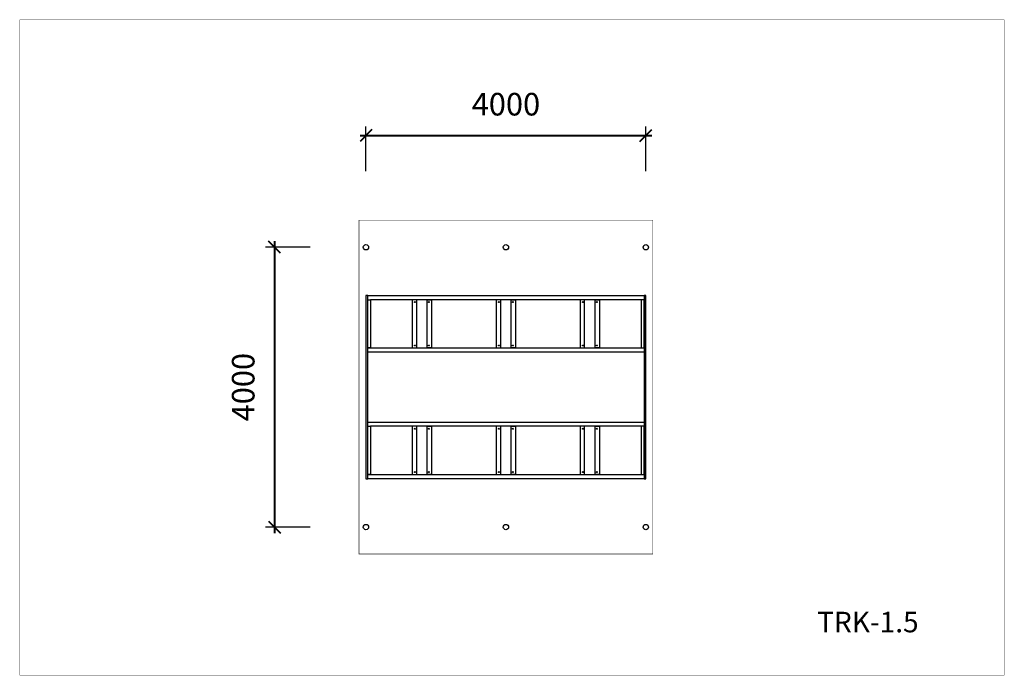
# Model space of a CAD drawing. Units: millimetres. Extents: x 8711 to 22782, y 950 to 10322.
import ezdxf

# ---------------------------------------------------------------- set-up
doc = ezdxf.new("R2010")
doc.units = ezdxf.units.MM
doc.layers.add('DEFAULT', color=7, linetype='Continuous')
doc.layers.add('DiKom', color=7, linetype='Continuous')
doc.layers.add('frame', color=7, linetype='Continuous', plot=False)
doc.styles.add('Qitele', font='txt', dxfattribs={"height": 300})
doc.dimstyles.new('Qitele Minor', dxfattribs={"dimscale": 85, "dimtxt": 2.5, "dimasz": 2, "dimexe": 1.5, "dimexo": 0, "dimgap": 2, "dimtad": 1, "dimdec": 0, "dimrnd": 10, "dimzin": 1, "dimtxsty": 'Standard', "dimblk": 'OBLIQUE', "dimcen": 2, "dimdle": 1, "dimclrd": 256, "dimclre": 256, "dimclrt": 256, "dimadec": 0, "dimazin": 0, "dimtfac": 1, "dimtdec": 0, "dimtmove": 0, "dimatfit": 3, "dimldrblk": 'OBLIQUE', "dimfxl": 0, "dimlwd": 40, "dimlwe": 30, "dimarcsym": 0})

# ---------------------------------------------------------------- blocks, each defined once
blk = doc.blocks.new('_Oblique')
at = {"color": 0, "linetype": 'ByBlock', "lineweight": -2}
blk.add_line((-0.5, -0.5), (0.5, 0.5), dxfattribs=at)
blk = doc.blocks.new('*D44')
at = {"layer": 'DEFAULT', "lineweight": 30, "transparency": 16777216}
for p, q in [((13660, 8155), (13660, 8793)), ((17660, 8155), (17660, 8793))]:
    blk.add_line(p, q, dxfattribs=at)
at = {"layer": 'DEFAULT', "lineweight": 40, "transparency": 16777216}
blk.add_line((13575, 8665), (17745, 8665), dxfattribs=at)
at = {"layer": 'Defpoints', "color": 0, "transparency": 16777216}
for p in [(17660, 8665), (13660, 7069), (17660, 7069)]:
    blk.add_point(p, dxfattribs=at)
at = {"layer": 'DEFAULT', "lineweight": 40, "transparency": 16777216, "xscale": 170, "yscale": 170, "zscale": 170, "rotation": 180}
blk.add_blockref('_Oblique', (13660, 8665), dxfattribs=at)
at = {"layer": 'DEFAULT', "lineweight": 40, "transparency": 16777216, "xscale": 170, "yscale": 170, "zscale": 170}
blk.add_blockref('_Oblique', (17660, 8665), dxfattribs=at)
at = {"layer": 'DEFAULT', "transparency": 16777216, "insert": (15660, 9072), "char_height": 323, "attachment_point": 5}
blk.add_mtext('4000', dxfattribs=at)
blk = doc.blocks.new('*D45')
at = {"layer": 'DEFAULT', "lineweight": 30, "transparency": 16777216}
for p, q in [((12864, 7069), (12226, 7069)), ((12864, 3069), (12226, 3069))]:
    blk.add_line(p, q, dxfattribs=at)
at = {"layer": 'DEFAULT', "lineweight": 40, "transparency": 16777216}
blk.add_line((12354, 7154), (12354, 2984), dxfattribs=at)
at = {"layer": 'Defpoints', "color": 0, "transparency": 16777216}
for p in [(13660, 7069), (12354, 3069), (13660, 3069)]:
    blk.add_point(p, dxfattribs=at)
at = {"layer": 'DEFAULT', "lineweight": 40, "transparency": 16777216, "xscale": 170, "yscale": 170, "zscale": 170}
for p, rotation in [((12354, 7069), 90), ((12354, 3069), 270)]:
    blk.add_blockref('_Oblique', p, dxfattribs=dict(at, rotation=rotation))
at = {"layer": 'DEFAULT', "transparency": 16777216, "insert": (11947, 5069), "char_height": 323, "attachment_point": 5, "rotation": 90}
blk.add_mtext('4000', dxfattribs=at)

msp = doc.modelspace()

# ---------------------------------------------------------------- linework, layer by layer
at = {"layer": 'DEFAULT'}
for p, q in [((13659.9, 6379.3), (13659.9, 3759.3)), ((13684.9, 6379.3), (13659.9, 6379.3)), ((13684.9, 6379.3), (17634.9, 6379.3)), ((13684.9, 6319.3), (13684.9, 6379.3)), ((13684.9, 3759.3), (13684.9, 6379.3)), ((17634.9, 6379.3), (17634.9, 6319.3)), ((17634.9, 6379.3), (17634.9, 3759.3)), ((17659.9, 6379.3), (17634.9, 6379.3)), ((17659.9, 3759.3), (17659.9, 6379.3)), ((13684.9, 5629.3), (13684.9, 6319.3)), ((13684.9, 6319.3), (13724.9, 6319.3)), ((17634.9, 6319.3), (13724.9, 6319.3)), ((13724.9, 6319.3), (13724.9, 5629.3)), ((14384.9, 6319.3), (14321.9, 6319.3)), ((14321.9, 6319.3), (14321.9, 5629.3)), ((14384.9, 5629.3), (14384.9, 6319.3)), ((14534.9, 5629.3), (14534.9, 6319.3)), ((14534.9, 6319.3), (14597.9, 6319.3)), ((14597.9, 6319.3), (14597.9, 5629.3)), ((15584.9, 6319.3), (15521.9, 6319.3)), ((15521.9, 6319.3), (15521.9, 5629.3)), ((15584.9, 5629.3), (15584.9, 6319.3)), ((15734.9, 5629.3), (15734.9, 6319.3)), ((15734.9, 6319.3), (15797.9, 6319.3)), ((15797.9, 6319.3), (15797.9, 5629.3)), ((16784.9, 6319.3), (16721.9, 6319.3)), ((16721.9, 6319.3), (16721.9, 5629.3)), ((16784.9, 5629.3), (16784.9, 6319.3)), ((16934.9, 5629.3), (16934.9, 6319.3)), ((16934.9, 6319.3), (16997.9, 6319.3)), ((16997.9, 6319.3), (16997.9, 5629.3)), ((17634.9, 6319.3), (17594.9, 6319.3)), ((17594.9, 6319.3), (17594.9, 5629.3)), ((17634.9, 5629.3), (17634.9, 6319.3)), ((13684.9, 5629.3), (17634.9, 5629.3)), ((13684.9, 5569.3), (13684.9, 5629.3)), ((13724.9, 5629.3), (13684.9, 5629.3)), ((14321.9, 5629.3), (14384.9, 5629.3)), ((14597.9, 5629.3), (14534.9, 5629.3)), ((15521.9, 5629.3), (15584.9, 5629.3)), ((15797.9, 5629.3), (15734.9, 5629.3)), ((16721.9, 5629.3), (16784.9, 5629.3)), ((16997.9, 5629.3), (16934.9, 5629.3)), ((17594.9, 5629.3), (17634.9, 5629.3)), ((17634.9, 5629.3), (17634.9, 5569.3)), ((17634.9, 5569.3), (13684.9, 5569.3)), ((13684.9, 4569.3), (17634.9, 4569.3)), ((13684.9, 4509.3), (13684.9, 4569.3)), ((13684.9, 3819.3), (13684.9, 4509.3)), ((13684.9, 4509.3), (13724.9, 4509.3)), ((17634.9, 4509.3), (13724.9, 4509.3)), ((13724.9, 4509.3), (13724.9, 3819.3)), ((14384.9, 4509.3), (14321.9, 4509.3)), ((14321.9, 4509.3), (14321.9, 3819.3)), ((14384.9, 3819.3), (14384.9, 4509.3)), ((14534.9, 3819.3), (14534.9, 4509.3)), ((14534.9, 4509.3), (14597.9, 4509.3)), ((14597.9, 4509.3), (14597.9, 3819.3)), ((15584.9, 4509.3), (15521.9, 4509.3)), ((15521.9, 4509.3), (15521.9, 3819.3)), ((15584.9, 3819.3), (15584.9, 4509.3)), ((15734.9, 3819.3), (15734.9, 4509.3)), ((15734.9, 4509.3), (15797.9, 4509.3)), ((15797.9, 4509.3), (15797.9, 3819.3)), ((16784.9, 4509.3), (16721.9, 4509.3)), ((16721.9, 4509.3), (16721.9, 3819.3)), ((16784.9, 3819.3), (16784.9, 4509.3)), ((16934.9, 3819.3), (16934.9, 4509.3)), ((16934.9, 4509.3), (16997.9, 4509.3)), ((16997.9, 4509.3), (16997.9, 3819.3)), ((17634.9, 4509.3), (17594.9, 4509.3)), ((17594.9, 4509.3), (17594.9, 3819.3)), ((17634.9, 4569.3), (17634.9, 4509.3)), ((17634.9, 3819.3), (17634.9, 4509.3)), ((13684.9, 3819.3), (17634.9, 3819.3)), ((13684.9, 3759.3), (13684.9, 3819.3)), ((13724.9, 3819.3), (13684.9, 3819.3)), ((14321.9, 3819.3), (14384.9, 3819.3)), ((14597.9, 3819.3), (14534.9, 3819.3)), ((15521.9, 3819.3), (15584.9, 3819.3)), ((15797.9, 3819.3), (15734.9, 3819.3)), ((16721.9, 3819.3), (16784.9, 3819.3)), ((16997.9, 3819.3), (16934.9, 3819.3)), ((17594.9, 3819.3), (17634.9, 3819.3)), ((17634.9, 3819.3), (17634.9, 3759.3)), ((13659.9, 3759.3), (13684.9, 3759.3)), ((17634.9, 3759.3), (13684.9, 3759.3)), ((17634.9, 3759.3), (17659.9, 3759.3))]:
    msp.add_line(p, q, dxfattribs=at)
at = {"layer": 'DEFAULT', "const_width": 6}
msp.add_lwpolyline([(13559.9, 2684.3), (17759.9, 2684.3), (17759.9, 7454.3), (13559.9, 7454.3)], close=True, dxfattribs=at)
at = {"layer": 'DEFAULT'}
for centre, radius in [((13659.9, 7069.3), 38), ((15659.9, 7069.3), 38), ((17659.9, 7069.3), 38), ((14359.9, 6284.3), 7), ((14559.9, 6284.3), 7), ((15559.9, 6284.3), 7), ((15759.9, 6284.3), 7), ((16759.9, 6284.3), 7), ((16959.9, 6284.3), 7), ((14359.9, 5664.3), 7), ((14559.9, 5664.3), 7), ((15559.9, 5664.3), 7), ((15759.9, 5664.3), 7), ((16759.9, 5664.3), 7), ((16959.9, 5664.3), 7), ((14359.9, 4474.3), 7), ((14559.9, 4474.3), 7), ((15559.9, 4474.3), 7), ((15759.9, 4474.3), 7), ((16759.9, 4474.3), 7), ((16959.9, 4474.3), 7), ((14359.9, 3854.3), 7), ((14559.9, 3854.3), 7), ((15559.9, 3854.3), 7), ((15759.9, 3854.3), 7), ((16759.9, 3854.3), 7), ((16959.9, 3854.3), 7), ((13659.9, 3069.3), 38), ((15659.9, 3069.3), 38), ((17659.9, 3069.3), 38)]:
    msp.add_circle(centre, radius, dxfattribs=at)
at = {"layer": 'frame', "const_width": 2.21}
msp.add_lwpolyline([(8712.1, 10320.8), (22781.2, 10320.8), (22781.2, 950.8), (8712.1, 950.8)], close=True, dxfattribs=at)

# ---------------------------------------------------------------- texts
at = {"layer": 'DiKom', "insert": (20107.8, 1858.4), "char_height": 294.02, "attachment_point": 1, "style": 'Qitele'}
msp.add_mtext_dynamic_manual_height_columns('TRK-1.5', width=5543.416, gutter_width=4.59, heights=[0], dxfattribs=at)

# ---------------------------------------------------------------- dimensions: what is measured, and where the dimension line sits
at = {"layer": 'DEFAULT'}
dim = msp.add_linear_dim(base=(17659.9, 8665.2), p1=(13659.9, 7069.3), p2=(17659.9, 7069.3), dimstyle='Qitele Minor', override={"dimtxt": 3.8, "dimgap": 2.8, "dimfxl": 6}, dxfattribs=at)
dim.commit()
dim.dimension.update_dxf_attribs({"geometry": '*D44', "text_midpoint": (15659.9, 8665.2), "dimtype": 160})
dim = msp.add_linear_dim(base=(12353.8, 3069.3), p1=(13659.9, 7069.3), p2=(13659.9, 3069.3), angle=90, dimstyle='Qitele Minor', override={"dimtxt": 3.8, "dimgap": 2.8, "dimfxl": 6}, dxfattribs=at)
dim.commit()
dim.dimension.update_dxf_attribs({"geometry": '*D45', "text_midpoint": (12353.8, 5069.3), "dimtype": 160})

doc.saveas('drawing.dxf')
